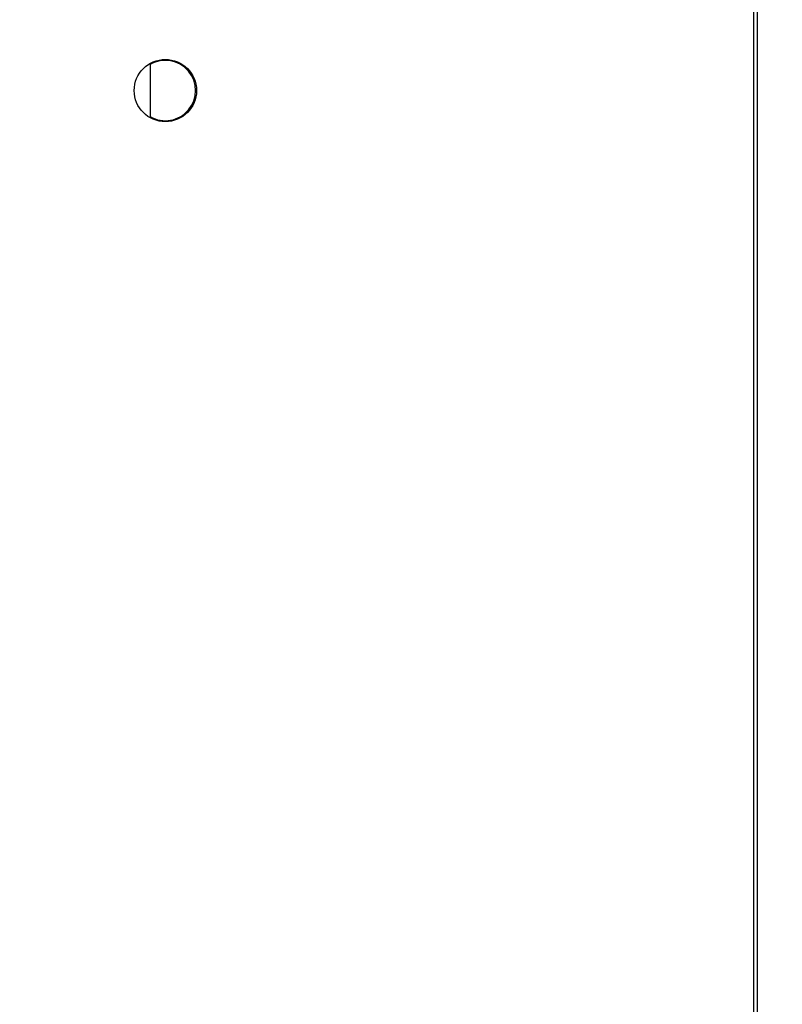
# Model space of a CAD drawing. Units: millimetres. Extents: x 0 to 1189, y 0 to 841.
# Drawn here: x 1110 to 1123, y 278 to 295 of the extents above; entities that cross this region are included whole.
import ezdxf

# ---------------------------------------------------------------- set-up
doc = ezdxf.new("R2010")
doc.units = ezdxf.units.MM
doc.header["$LTSCALE"] = 65.395
doc.layers.get('0').update_dxf_attribs({"linetype": 'CONTINUOUS'})
doc.layers.add('7_ALL_FEATURES', color=7, linetype='CONTINUOUS')
doc.layers.add('DEF_DRAFT_DIM', color=7, linetype='CONTINUOUS')
doc.styles.add('TEXTSTYLE_2', font='ar_wgl__.ttf')
doc.dimstyles.new('DIMSTYLE_2', dxfattribs={"dimtxt": 8, "dimasz": 3, "dimexe": 0.8, "dimexo": 0.2, "dimgap": 2, "dimtad": 1, "dimlfac": 2, "dimdsep": 46, "dimtxsty": 'TEXTSTYLE_2', "dimblk": 'OPEN', "dimblk1": 'OPEN', "dimblk2": 'OPEN', "dimcen": 0.09, "dimazin": 2, "dimtp": 0.5, "dimtm": 0.5, "dimtfac": 1, "dimtofl": 0, "dimtmove": 0, "dimatfit": 3, "dimldrblk": 'OPEN', "dimfxl": 1, "dimtolj": 1, "dimarcsym": 0})

# ---------------------------------------------------------------- blocks, each defined once
blk = doc.blocks.new('_OPEN')
at = {"color": 0, "linetype": 'ByBlock'}
for p, q in [((0, 0), (-1, 0.1167)), ((-1, -0.1167), (0, 0)), ((-1, 0), (0, 0))]:
    blk.add_line(p, q, dxfattribs=at)
blk = doc.blocks.new('*D7')
at = {"layer": 'DEF_DRAFT_DIM', "color": 2, "linetype": 'Continuous', "transparency": 16777216}
for p, q in [((1010.152, 283.091), (1010.152, 359.316)), ((1142.502, 340.104), (1142.502, 359.316)), ((1010.152, 358.516), (1076.327, 358.516)), ((1142.502, 358.516), (1076.327, 358.516))]:
    blk.add_line(p, q, dxfattribs=at)
at = {"layer": 'DEF_DRAFT_DIM', "color": 2, "linetype": 'Continuous', "transparency": 16777216, "xscale": 3, "yscale": 3, "zscale": 3, "rotation": 180}
blk.add_blockref('_OPEN', (1010.152, 358.516), dxfattribs=at)
at = {"layer": 'DEF_DRAFT_DIM', "color": 2, "linetype": 'Continuous', "transparency": 16777216, "xscale": 3, "yscale": 3, "zscale": 3}
blk.add_blockref('_OPEN', (1142.502, 358.516), dxfattribs=at)

msp = doc.modelspace()

# ---------------------------------------------------------------- linework, layer by layer
at = {"layer": '7_ALL_FEATURES', "color": 7, "linetype": 'Continuous'}
for p, q in [((1122.7016, 208.6793), (1122.7016, 315.334)), ((1122.6447, 208.7362), (1122.6447, 315.0974)), ((1112.6516, 293.9722), (1112.6516, 293.1106))]:
    msp.add_line(p, q, dxfattribs=at)
msp.add_circle((1112.9016, 293.5414), 0.5157, dxfattribs=at)
msp.add_arc((1112.9016, 293.5414), 0.5, 239.87296, 120.12704, dxfattribs=at)

# ---------------------------------------------------------------- dimensions: what is measured, and where the dimension line sits
at = {"layer": 'DEF_DRAFT_DIM', "color": 2, "linetype": 'Continuous'}
dim = msp.add_linear_dim(base=(1010.1516, 358.5164), p1=(1142.5016, 339.9036), p2=(1010.1516, 282.8914), angle=180, dimstyle='DIMSTYLE_2', dxfattribs=at)
dim.commit()
dim.dimension.update_dxf_attribs({"geometry": '*D7', "text_midpoint": (1062.3489, 358.5164), "dimtype": 160})

doc.saveas('drawing.dxf')
